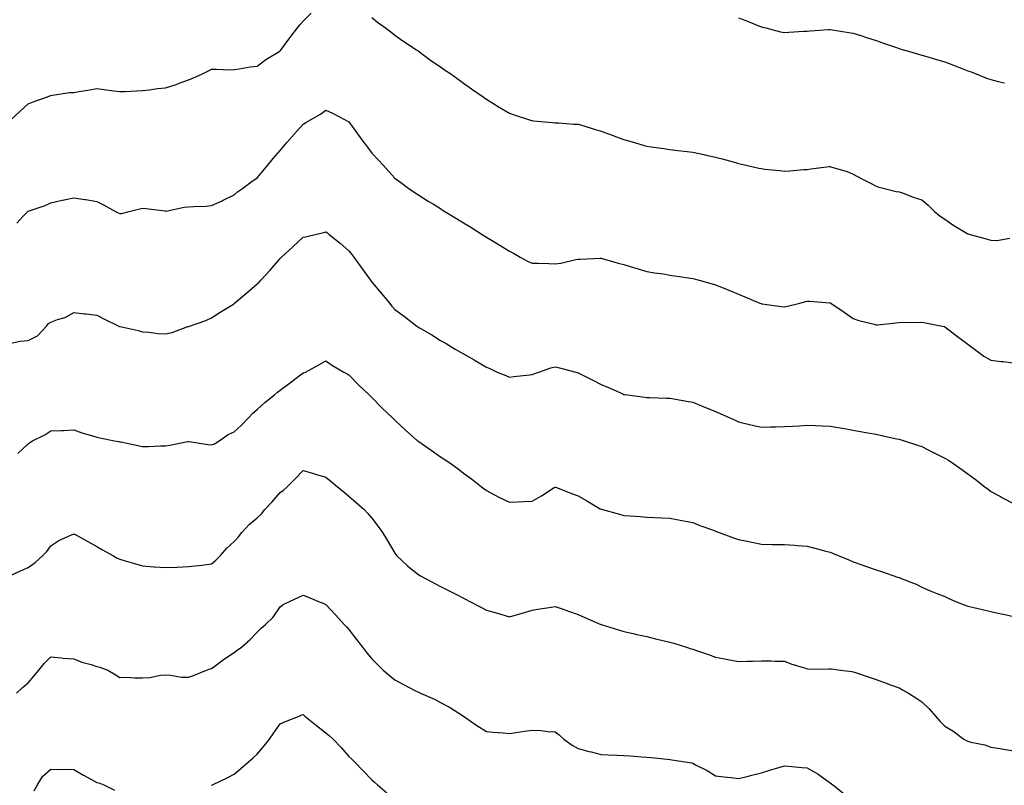
# Model space of a CAD drawing. Units: inches. Extents: x 939443 to 942083, y 7371818 to 7374458.
# Drawn here: x 940914 to 941344, y 7372152 to 7372486 of the extents above; entities that cross this region are included whole.
import ezdxf

# ---------------------------------------------------------------- set-up
doc = ezdxf.new("R2010")
doc.units = ezdxf.units.IN
doc.header["$MEASUREMENT"] = 0
doc.layers.add('Contour_93947371', color=7, linetype='Continuous', true_color=0x9e329b)

msp = doc.modelspace()

# ---------------------------------------------------------------- linework, layer by layer
at = {"layer": 'Contour_93947371'}
for points in [[(940910.56, 7372441.92, 3357), (940914.5, 7372445.47, 3357), (940918.05, 7372448.88, 3357), (940920.23, 7372449.74, 3357), (940926.55, 7372451.92, 3357), (940927.59, 7372452.38, 3357), (940928.05, 7372452.53, 3357), (940928.67, 7372452.54, 3357), (940936.15, 7372453.83, 3357), (940938.05, 7372453.84, 3357), (940940.4, 7372454.27, 3357), (940944.99, 7372454.98, 3357), (940948.05, 7372455.58, 3357), (940951.27, 7372455.14, 3357), (940955.43, 7372454.54, 3357), (940958.05, 7372454.17, 3357), (940960.35, 7372454.23, 3357), (940965.4, 7372454.56, 3357), (940968.05, 7372454.63, 3357), (940971.11, 7372454.98, 3357), (940974.51, 7372455.47, 3357), (940978.05, 7372455.85, 3357), (940982.64, 7372457.33, 3357), (940983.94, 7372457.81, 3357), (940988.05, 7372459.23, 3357), (940989.98, 7372459.99, 3357), (940994.1, 7372461.92, 3357), (940996.8, 7372463.17, 3357), (940998.05, 7372463.91, 3357), (941000.14, 7372464.01, 3357), (941006.26, 7372463.71, 3357), (941008.05, 7372463.81, 3357), (941010.23, 7372464.1, 3357), (941015, 7372464.97, 3357), (941018.05, 7372465.31, 3357), (941021.86, 7372468.11, 3357), (941027.86, 7372471.74, 3357), (941028.05, 7372471.85, 3357), (941028.08, 7372471.89, 3357), (941028.11, 7372471.92, 3357), (941028.27, 7372472.14, 3357), (941032.31, 7372477.66, 3357), (941035.57, 7372481.92, 3357), (941036.68, 7372483.29, 3357), (941038.05, 7372484.89, 3357), (941041.62, 7372488.34, 3357)], [(941068.05, 7372486.43, 3357), (941070.53, 7372484.4, 3357), (941074.04, 7372481.92, 3357), (941076.29, 7372480.16, 3357), (941078.05, 7372478.83, 3357), (941082.06, 7372475.94, 3357), (941087.57, 7372472.4, 3357), (941088.05, 7372472.08, 3357), (941088.15, 7372472.02, 3357), (941088.29, 7372471.92, 3357), (941093.86, 7372467.73, 3357), (941098.05, 7372464.95, 3357), (941099.81, 7372463.68, 3357), (941102.54, 7372461.92, 3357), (941105.67, 7372459.54, 3357), (941108.05, 7372457.86, 3357), (941111.47, 7372455.34, 3357), (941116.57, 7372451.92, 3357), (941117.42, 7372451.29, 3357), (941118.05, 7372450.85, 3357), (941120.87, 7372449.1, 3357), (941123.55, 7372447.41, 3357), (941128.05, 7372444.7, 3357), (941130.14, 7372444.01, 3357), (941136.81, 7372441.92, 3357), (941137.74, 7372441.61, 3357), (941138.05, 7372441.5, 3357), (941138.51, 7372441.46, 3357), (941146.86, 7372440.73, 3357), (941148.05, 7372440.62, 3357), (941149.43, 7372440.55, 3357), (941156.13, 7372440, 3357), (941158.05, 7372439.9, 3357), (941160.91, 7372439.06, 3357), (941164.15, 7372438.02, 3357), (941168.05, 7372436.95, 3357), (941171.67, 7372435.54, 3357), (941175.95, 7372434.02, 3357), (941178.05, 7372433.24, 3357), (941179.07, 7372432.94, 3357), (941182.61, 7372431.92, 3357), (941186.87, 7372430.73, 3357), (941188.05, 7372430.42, 3357), (941189.85, 7372430.13, 3357), (941195.44, 7372429.32, 3357), (941198.05, 7372428.87, 3357), (941201.53, 7372428.45, 3357), (941204.32, 7372428.18, 3357), (941208.05, 7372427.7, 3357), (941212.85, 7372426.73, 3357), (941213.35, 7372426.62, 3357), (941218.05, 7372425.64, 3357), (941220.94, 7372424.81, 3357), (941226.75, 7372423.22, 3357), (941228.05, 7372422.86, 3357), (941228.8, 7372422.67, 3357), (941231.92, 7372421.92, 3357), (941236.94, 7372420.8, 3357), (941238.05, 7372420.59, 3357), (941239.56, 7372420.4, 3357), (941245.88, 7372419.75, 3357), (941248.05, 7372419.48, 3357), (941250.4, 7372419.56, 3357), (941256.32, 7372420.19, 3357), (941258.05, 7372420.26, 3357), (941259.51, 7372420.45, 3357), (941267.57, 7372421.44, 3357), (941268.05, 7372421.5, 3357), (941268.7, 7372421.27, 3357), (941275.44, 7372419.32, 3357), (941278.05, 7372418.16, 3357), (941282.11, 7372415.98, 3357), (941285.94, 7372414.03, 3357), (941288.05, 7372412.94, 3357), (941288.79, 7372412.66, 3357), (941291.67, 7372411.92, 3357), (941296.76, 7372410.63, 3357), (941298.05, 7372410.47, 3357), (941300.3, 7372409.68, 3357), (941304.27, 7372408.14, 3357), (941308.05, 7372406.92, 3357), (941310.76, 7372404.63, 3357), (941313.53, 7372401.92, 3357), (941315.96, 7372399.83, 3357), (941318.05, 7372398.52, 3357), (941321.98, 7372395.85, 3357), (941327.32, 7372392.65, 3357), (941328.05, 7372392.2, 3357), (941328.28, 7372392.15, 3357), (941329.07, 7372391.92, 3357), (941336.13, 7372390, 3357), (941338.05, 7372389.36, 3357), (941340.69, 7372389.28, 3357), (941346.35, 7372390.23, 3357)], [(941228.05, 7372486.31, 3358), (941231.24, 7372485.11, 3358), (941237.25, 7372482.72, 3358), (941238.05, 7372482.41, 3358), (941238.43, 7372482.3, 3358), (941239.94, 7372481.92, 3358), (941246.4, 7372480.27, 3358), (941248.05, 7372479.88, 3358), (941249.92, 7372480.04, 3358), (941256.57, 7372480.44, 3358), (941258.05, 7372480.55, 3358), (941259.31, 7372480.66, 3358), (941267.31, 7372481.18, 3358), (941268.05, 7372481.24, 3358), (941268.84, 7372481.13, 3358), (941276.11, 7372479.98, 3358), (941278.05, 7372479.71, 3358), (941281.38, 7372478.59, 3358), (941283.85, 7372477.73, 3358), (941288.05, 7372476.4, 3358), (941291.34, 7372475.21, 3358), (941296.45, 7372473.53, 3358), (941298.05, 7372472.97, 3358), (941298.85, 7372472.72, 3358), (941301.57, 7372471.92, 3358), (941306.62, 7372470.5, 3358), (941308.05, 7372470.11, 3358), (941310.65, 7372469.32, 3358), (941314.36, 7372468.23, 3358), (941318.05, 7372467.08, 3358), (941321.85, 7372465.72, 3358), (941325.85, 7372464.12, 3358), (941328.05, 7372463.28, 3358), (941329.06, 7372462.92, 3358), (941331.67, 7372461.92, 3358), (941336.22, 7372460.09, 3358), (941338.05, 7372459.4, 3358), (941341.35, 7372458.62, 3358), (941344.08, 7372457.95, 3358)], [(940913.11, 7372396.86, 3356), (940915.82, 7372399.7, 3356), (940917.96, 7372401.92, 3356), (940918, 7372401.97, 3356), (940918.05, 7372402, 3356), (940918.18, 7372402.05, 3356), (940925.49, 7372404.48, 3356), (940928.05, 7372405.61, 3356), (940932.92, 7372406.8, 3356), (940933.11, 7372406.86, 3356), (940938.05, 7372407.82, 3356), (940942.81, 7372407.17, 3356), (940943.32, 7372407.19, 3356), (940948.05, 7372406.2, 3356), (940950.98, 7372404.85, 3356), (940956.17, 7372401.92, 3356), (940957.43, 7372401.3, 3356), (940958.05, 7372400.97, 3356), (940958.89, 7372401.09, 3356), (940962.18, 7372401.92, 3356), (940966.85, 7372403.12, 3356), (940968.05, 7372403.35, 3356), (940969.4, 7372403.27, 3356), (940977.85, 7372402.12, 3356), (940978.05, 7372402.11, 3356), (940978.24, 7372402.11, 3356), (940986.12, 7372403.85, 3356), (940988.05, 7372403.87, 3356), (940990.21, 7372404.08, 3356), (940995.77, 7372404.2, 3356), (940998.05, 7372404.45, 3356), (941002.69, 7372406.56, 3356), (941003.19, 7372406.78, 3356), (941008.05, 7372409.11, 3356), (941009.51, 7372410.45, 3356), (941011.62, 7372411.92, 3356), (941015.26, 7372414.71, 3356), (941018.05, 7372416.56, 3356), (941020.43, 7372419.53, 3356), (941022.5, 7372421.92, 3356), (941024.99, 7372424.98, 3356), (941028.05, 7372428.45, 3356), (941029.64, 7372430.33, 3356), (941030.97, 7372431.92, 3356), (941034.26, 7372435.71, 3356), (941038.05, 7372440, 3356), (941039.3, 7372440.67, 3356), (941041.23, 7372441.92, 3356), (941045.64, 7372444.33, 3356), (941048.05, 7372446.04, 3356), (941050.92, 7372444.79, 3356), (941056.4, 7372441.92, 3356), (941057.43, 7372441.31, 3356), (941058.05, 7372440.92, 3356), (941061.85, 7372435.72, 3356), (941064.63, 7372431.92, 3356), (941066.1, 7372429.97, 3356), (941068.05, 7372427.36, 3356), (941070.71, 7372424.58, 3356), (941073.09, 7372421.92, 3356), (941075.47, 7372419.34, 3356), (941078.05, 7372416.39, 3356), (941080.63, 7372414.5, 3356), (941084.22, 7372411.92, 3356), (941086.5, 7372410.36, 3356), (941088.05, 7372409.27, 3356), (941092.57, 7372406.44, 3356), (941094.95, 7372405.02, 3356), (941098.05, 7372403.14, 3356), (941098.8, 7372402.68, 3356), (941099.96, 7372401.92, 3356), (941104.96, 7372398.84, 3356), (941108.05, 7372396.99, 3356), (941111.18, 7372395.05, 3356), (941116.13, 7372391.92, 3356), (941117.33, 7372391.19, 3356), (941118.05, 7372390.77, 3356), (941121.01, 7372388.96, 3356), (941123.55, 7372387.42, 3356), (941128.05, 7372384.63, 3356), (941129.81, 7372383.68, 3356), (941132.72, 7372381.92, 3356), (941136.25, 7372380.12, 3356), (941138.05, 7372379.42, 3356), (941140.65, 7372379.33, 3356), (941145.31, 7372379.17, 3356), (941148.05, 7372379.08, 3356), (941150.54, 7372379.43, 3356), (941157.09, 7372380.96, 3356), (941158.05, 7372381.12, 3356), (941158.88, 7372381.09, 3356), (941167.67, 7372381.54, 3356), (941168.05, 7372381.52, 3356), (941168.6, 7372381.37, 3356), (941175.56, 7372379.43, 3356), (941178.05, 7372378.75, 3356), (941182.61, 7372377.36, 3356), (941183.27, 7372377.15, 3356), (941188.05, 7372375.78, 3356), (941191.33, 7372375.2, 3356), (941195.32, 7372374.65, 3356), (941198.05, 7372374.21, 3356), (941200.03, 7372373.9, 3356), (941207.21, 7372372.76, 3356), (941208.05, 7372372.63, 3356), (941208.63, 7372372.5, 3356), (941210.91, 7372371.92, 3356), (941216.56, 7372370.43, 3356), (941218.05, 7372369.97, 3356), (941221.34, 7372368.63, 3356), (941223.8, 7372367.67, 3356), (941228.05, 7372365.85, 3356), (941230.85, 7372364.73, 3356), (941237.36, 7372361.92, 3356), (941237.84, 7372361.72, 3356), (941238.05, 7372361.65, 3356), (941238.34, 7372361.63, 3356), (941246.59, 7372360.45, 3356), (941248.05, 7372360.36, 3356), (941249.33, 7372360.64, 3356), (941254.8, 7372361.92, 3356), (941257.33, 7372362.64, 3356), (941258.05, 7372362.86, 3356), (941258.94, 7372362.81, 3356), (941267.84, 7372362.13, 3356), (941268.05, 7372362.12, 3356), (941268.16, 7372362.03, 3356), (941268.28, 7372361.92, 3356), (941274.1, 7372357.97, 3356), (941278.05, 7372355.32, 3356), (941280.55, 7372354.42, 3356), (941287.23, 7372352.74, 3356), (941288.05, 7372352.49, 3356), (941288.67, 7372352.53, 3356), (941296.62, 7372353.35, 3356), (941298.05, 7372353.46, 3356), (941299.75, 7372353.62, 3356), (941306.44, 7372353.53, 3356), (941308.05, 7372353.72, 3356), (941309.54, 7372353.41, 3356), (941316.87, 7372351.92, 3356), (941317.84, 7372351.71, 3356), (941318.05, 7372351.63, 3356), (941319.21, 7372350.76, 3356), (941323.6, 7372347.46, 3356), (941328.05, 7372344.13, 3356), (941329.27, 7372343.14, 3356), (941330.92, 7372341.92, 3356), (941335.01, 7372338.88, 3356), (941338.05, 7372337.05, 3356), (941342.67, 7372336.54, 3356), (941343.52, 7372336.45, 3356), (941348.05, 7372335.97, 3356)], [(940910.56, 7372344.43, 3355), (940914.59, 7372345.37, 3355), (940918.05, 7372345.71, 3355), (940922.22, 7372347.75, 3355), (940926.11, 7372351.92, 3355), (940926.95, 7372353.02, 3355), (940928.05, 7372353.66, 3355), (940930.91, 7372354.78, 3355), (940934.27, 7372355.7, 3355), (940938.05, 7372357.9, 3355), (940942.64, 7372357.33, 3355), (940943.36, 7372357.23, 3355), (940948.05, 7372356.66, 3355), (940951.19, 7372355.06, 3355), (940957.68, 7372351.92, 3355), (940957.95, 7372351.82, 3355), (940958.05, 7372351.79, 3355), (940958.23, 7372351.75, 3355), (940966.17, 7372350.04, 3355), (940968.05, 7372349.42, 3355), (940970.74, 7372349.23, 3355), (940974.88, 7372348.74, 3355), (940978.05, 7372348.55, 3355), (940980.89, 7372349.08, 3355), (940987.84, 7372351.71, 3355), (940988.05, 7372351.76, 3355), (940988.18, 7372351.8, 3355), (940988.47, 7372351.92, 3355), (940995.6, 7372354.38, 3355), (940998.05, 7372355.55, 3355), (941001.93, 7372358.05, 3355), (941007.65, 7372361.52, 3355), (941008.05, 7372361.77, 3355), (941008.13, 7372361.85, 3355), (941008.2, 7372361.92, 3355), (941013.52, 7372366.45, 3355), (941018.05, 7372370.33, 3355), (941018.83, 7372371.14, 3355), (941019.61, 7372371.92, 3355), (941023.71, 7372376.25, 3355), (941028.05, 7372381.44, 3355), (941028.29, 7372381.67, 3355), (941028.57, 7372381.92, 3355), (941033.54, 7372386.43, 3355), (941038.05, 7372390.66, 3355), (941039.05, 7372390.92, 3355), (941043.33, 7372391.92, 3355), (941047.17, 7372392.8, 3355), (941048.05, 7372393, 3355), (941048.67, 7372392.55, 3355), (941049.44, 7372391.92, 3355), (941054.22, 7372388.09, 3355), (941058.05, 7372384.71, 3355), (941059.26, 7372383.13, 3355), (941060.15, 7372381.92, 3355), (941063.5, 7372377.37, 3355), (941065.88, 7372374.08, 3355), (941067.46, 7372371.92, 3355), (941067.71, 7372371.58, 3355), (941068.05, 7372371.11, 3355), (941072.28, 7372366.15, 3355), (941075.76, 7372361.92, 3355), (941076.8, 7372360.67, 3355), (941078.05, 7372359.19, 3355), (941082.26, 7372356.13, 3355), (941087.63, 7372351.92, 3355), (941087.87, 7372351.74, 3355), (941088.05, 7372351.59, 3355), (941088.83, 7372351.14, 3355), (941094.21, 7372348.08, 3355), (941098.05, 7372345.67, 3355), (941100.43, 7372344.3, 3355), (941104.39, 7372341.92, 3355), (941106.76, 7372340.63, 3355), (941108.05, 7372339.87, 3355), (941112.74, 7372337.23, 3355), (941113.14, 7372337.01, 3355), (941118.05, 7372334.08, 3355), (941119.54, 7372333.41, 3355), (941122.8, 7372331.92, 3355), (941126.52, 7372330.39, 3355), (941128.05, 7372329.74, 3355), (941129.98, 7372329.99, 3355), (941136.89, 7372330.76, 3355), (941138.05, 7372330.9, 3355), (941138.8, 7372331.17, 3355), (941140.84, 7372331.92, 3355), (941146.17, 7372333.8, 3355), (941148.05, 7372334.19, 3355), (941149.89, 7372333.75, 3355), (941157.01, 7372331.92, 3355), (941157.82, 7372331.68, 3355), (941158.05, 7372331.62, 3355), (941158.66, 7372331.31, 3355), (941164.53, 7372328.4, 3355), (941168.05, 7372326.47, 3355), (941171.27, 7372325.14, 3355), (941177.62, 7372322.35, 3355), (941178.05, 7372322.17, 3355), (941178.26, 7372322.13, 3355), (941179.67, 7372321.92, 3355), (941187.03, 7372320.9, 3355), (941188.05, 7372320.8, 3355), (941189.19, 7372320.78, 3355), (941196.68, 7372320.56, 3355), (941198.05, 7372320.54, 3355), (941199.74, 7372320.23, 3355), (941205.34, 7372319.22, 3355), (941208.05, 7372318.73, 3355), (941212.91, 7372316.79, 3355), (941213.38, 7372316.59, 3355), (941218.05, 7372314.66, 3355), (941219.96, 7372313.83, 3355), (941224.24, 7372311.92, 3355), (941226.87, 7372310.74, 3355), (941228.05, 7372310.2, 3355), (941230.3, 7372309.68, 3355), (941234.77, 7372308.64, 3355), (941238.05, 7372307.88, 3355), (941241.99, 7372307.98, 3355), (941244.17, 7372308.04, 3355), (941248.05, 7372308.13, 3355), (941251.64, 7372308.33, 3355), (941254.65, 7372308.52, 3355), (941258.05, 7372308.71, 3355), (941261.44, 7372308.53, 3355), (941264.59, 7372308.47, 3355), (941268.05, 7372308.29, 3355), (941272.41, 7372307.57, 3355), (941273.53, 7372307.4, 3355), (941278.05, 7372306.63, 3355), (941282.02, 7372305.9, 3355), (941284.51, 7372305.46, 3355), (941288.05, 7372304.82, 3355), (941290.36, 7372304.23, 3355), (941297.11, 7372302.86, 3355), (941298.05, 7372302.64, 3355), (941298.58, 7372302.45, 3355), (941300.26, 7372301.92, 3355), (941306.1, 7372299.96, 3355), (941308.05, 7372299.39, 3355), (941313.02, 7372296.89, 3355), (941313.15, 7372296.82, 3355), (941318.05, 7372294.39, 3355), (941319.59, 7372293.46, 3355), (941321.95, 7372291.92, 3355), (941325.5, 7372289.37, 3355), (941328.05, 7372287.46, 3355), (941331.3, 7372285.17, 3355), (941335.51, 7372281.92, 3355), (941336.91, 7372280.78, 3355), (941338.05, 7372279.84, 3355), (941342.4, 7372277.58, 3355), (941343.26, 7372277.13, 3355), (941348.05, 7372274.59, 3355)], [(940913.62, 7372296.35, 3354), (940918.05, 7372300.64, 3354), (940918.82, 7372301.15, 3354), (940920.01, 7372301.92, 3354), (940925.42, 7372304.54, 3354), (940928.05, 7372306.25, 3354), (940932.59, 7372306.46, 3354), (940933.54, 7372306.44, 3354), (940938.05, 7372306.66, 3354), (940941.55, 7372305.42, 3354), (940945.67, 7372304.3, 3354), (940948.05, 7372303.56, 3354), (940949.39, 7372303.25, 3354), (940955.76, 7372301.92, 3354), (940957.73, 7372301.6, 3354), (940958.05, 7372301.54, 3354), (940958.52, 7372301.45, 3354), (940965.97, 7372299.84, 3354), (940968.05, 7372299.46, 3354), (940970.55, 7372299.42, 3354), (940975.84, 7372299.71, 3354), (940978.05, 7372299.67, 3354), (940979.96, 7372300.01, 3354), (940987.77, 7372301.64, 3354), (940988.05, 7372301.69, 3354), (940988.3, 7372301.67, 3354), (940996.46, 7372300.33, 3354), (940998.05, 7372300.19, 3354), (940999.35, 7372300.62, 3354), (941001.46, 7372301.92, 3354), (941005.34, 7372304.62, 3354), (941008.05, 7372305.84, 3354), (941011.21, 7372308.75, 3354), (941014.2, 7372311.92, 3354), (941016.06, 7372313.91, 3354), (941018.05, 7372315.51, 3354), (941021.33, 7372318.64, 3354), (941025.6, 7372321.92, 3354), (941026.9, 7372323.07, 3354), (941028.05, 7372323.95, 3354), (941032.6, 7372327.37, 3354), (941036.4, 7372330.27, 3354), (941038.05, 7372331.53, 3354), (941038.35, 7372331.62, 3354), (941039.07, 7372331.92, 3354), (941044.89, 7372335.09, 3354), (941048.05, 7372336.74, 3354), (941050.89, 7372334.76, 3354), (941055.85, 7372331.92, 3354), (941057.29, 7372331.15, 3354), (941058.05, 7372330.7, 3354), (941062.35, 7372326.22, 3354), (941066.87, 7372321.92, 3354), (941067.45, 7372321.32, 3354), (941068.05, 7372320.76, 3354), (941072.42, 7372316.3, 3354), (941077.09, 7372311.92, 3354), (941077.57, 7372311.44, 3354), (941078.05, 7372310.98, 3354), (941082.75, 7372306.62, 3354), (941087.85, 7372302.12, 3354), (941088.05, 7372301.94, 3354), (941088.06, 7372301.93, 3354), (941088.09, 7372301.92, 3354), (941093.94, 7372297.81, 3354), (941098.05, 7372294.93, 3354), (941099.92, 7372293.79, 3354), (941102.68, 7372291.92, 3354), (941105.77, 7372289.64, 3354), (941108.05, 7372287.89, 3354), (941111.46, 7372285.33, 3354), (941115.9, 7372281.92, 3354), (941117.09, 7372280.97, 3354), (941118.05, 7372280.26, 3354), (941121.6, 7372278.37, 3354), (941123.46, 7372277.33, 3354), (941128.05, 7372275.15, 3354), (941131.44, 7372275.31, 3354), (941134.53, 7372275.43, 3354), (941138.05, 7372275.59, 3354), (941142.06, 7372277.91, 3354), (941147.64, 7372281.51, 3354), (941148.05, 7372281.77, 3354), (941148.29, 7372281.67, 3354), (941155.15, 7372279.02, 3354), (941158.05, 7372277.92, 3354), (941161.82, 7372275.69, 3354), (941167.64, 7372272.33, 3354), (941168.05, 7372272.09, 3354), (941168.19, 7372272.06, 3354), (941168.68, 7372271.92, 3354), (941176.05, 7372269.92, 3354), (941178.05, 7372269.39, 3354), (941180.81, 7372269.15, 3354), (941185.05, 7372268.93, 3354), (941188.05, 7372268.65, 3354), (941191.5, 7372268.48, 3354), (941194.53, 7372268.4, 3354), (941198.05, 7372268.22, 3354), (941202.64, 7372267.33, 3354), (941203.32, 7372267.19, 3354), (941208.05, 7372266.28, 3354), (941211.13, 7372265, 3354), (941217.05, 7372262.91, 3354), (941218.05, 7372262.53, 3354), (941218.48, 7372262.35, 3354), (941219.65, 7372261.92, 3354), (941225.78, 7372259.65, 3354), (941228.05, 7372258.92, 3354), (941231.83, 7372258.14, 3354), (941233.83, 7372257.7, 3354), (941238.05, 7372256.87, 3354), (941242.91, 7372256.78, 3354), (941243.2, 7372256.77, 3354), (941248.05, 7372256.68, 3354), (941252.52, 7372256.4, 3354), (941253.67, 7372256.29, 3354), (941258.05, 7372256, 3354), (941261.3, 7372255.18, 3354), (941266.13, 7372253.85, 3354), (941268.05, 7372253.34, 3354), (941269.07, 7372252.94, 3354), (941271.44, 7372251.92, 3354), (941276.15, 7372250.01, 3354), (941278.05, 7372249.24, 3354), (941282.22, 7372247.75, 3354), (941283.46, 7372247.33, 3354), (941288.05, 7372245.61, 3354), (941290.88, 7372244.76, 3354), (941297.44, 7372242.53, 3354), (941298.05, 7372242.34, 3354), (941298.35, 7372242.22, 3354), (941299.05, 7372241.92, 3354), (941305.49, 7372239.37, 3354), (941308.05, 7372238.15, 3354), (941312.38, 7372236.25, 3354), (941314.54, 7372235.42, 3354), (941318.05, 7372234.01, 3354), (941319.46, 7372233.32, 3354), (941322.74, 7372231.92, 3354), (941326.52, 7372230.38, 3354), (941328.05, 7372229.91, 3354), (941330.69, 7372229.29, 3354), (941334.54, 7372228.42, 3354), (941338.05, 7372227.57, 3354), (941342.67, 7372226.54, 3354), (941343.67, 7372226.3, 3354), (941348.05, 7372225.29, 3354)], [(940908.29, 7372242.16, 3353), (940914.8, 7372245.18, 3353), (940918.05, 7372246.74, 3353), (940921.1, 7372248.88, 3353), (940924.53, 7372251.92, 3353), (940926.27, 7372253.7, 3353), (940928.05, 7372256.19, 3353), (940931.52, 7372258.45, 3353), (940937.03, 7372260.9, 3353), (940938.05, 7372261.41, 3353), (940939.21, 7372260.76, 3353), (940944.09, 7372257.96, 3353), (940948.05, 7372255.83, 3353), (940950.55, 7372254.42, 3353), (940955.05, 7372251.92, 3353), (940956.95, 7372250.82, 3353), (940958.05, 7372250.26, 3353), (940960.36, 7372249.61, 3353), (940964.52, 7372248.4, 3353), (940968.05, 7372247.43, 3353), (940972.91, 7372247.05, 3353), (940973.18, 7372247.04, 3353), (940978.05, 7372246.63, 3353), (940983.02, 7372246.89, 3353), (940983.07, 7372246.9, 3353), (940988.05, 7372247.14, 3353), (940992.37, 7372247.6, 3353), (940993.91, 7372247.78, 3353), (940998.05, 7372248.23, 3353), (941000.05, 7372249.92, 3353), (941001.99, 7372251.92, 3353), (941004.8, 7372255.18, 3353), (941008.05, 7372258.02, 3353), (941009.88, 7372260.1, 3353), (941011.36, 7372261.92, 3353), (941014.59, 7372265.38, 3353), (941018.05, 7372268.39, 3353), (941019.84, 7372270.13, 3353), (941021.4, 7372271.92, 3353), (941024.61, 7372275.36, 3353), (941028.05, 7372279.37, 3353), (941029.53, 7372280.44, 3353), (941031.13, 7372281.92, 3353), (941034.61, 7372285.36, 3353), (941038.05, 7372289.05, 3353), (941042.16, 7372287.81, 3353), (941043.51, 7372287.38, 3353), (941048.05, 7372286.08, 3353), (941050.31, 7372284.17, 3353), (941053.03, 7372281.92, 3353), (941055.76, 7372279.63, 3353), (941058.05, 7372277.82, 3353), (941061.17, 7372275.03, 3353), (941064.64, 7372271.92, 3353), (941066.34, 7372270.21, 3353), (941068.05, 7372268.18, 3353), (941070.76, 7372264.64, 3353), (941072.75, 7372261.92, 3353), (941074.8, 7372258.67, 3353), (941078.05, 7372252.96, 3353), (941078.48, 7372252.35, 3353), (941078.86, 7372251.92, 3353), (941083.6, 7372247.47, 3353), (941088.05, 7372243.86, 3353), (941089.26, 7372243.13, 3353), (941091.5, 7372241.92, 3353), (941095.77, 7372239.64, 3353), (941098.05, 7372238.47, 3353), (941102.34, 7372236.21, 3353), (941105.26, 7372234.72, 3353), (941108.05, 7372233.27, 3353), (941108.96, 7372232.83, 3353), (941110.75, 7372231.92, 3353), (941115.56, 7372229.43, 3353), (941118.05, 7372228.17, 3353), (941122.9, 7372226.77, 3353), (941123.34, 7372226.63, 3353), (941128.05, 7372225.18, 3353), (941132.67, 7372226.54, 3353), (941133.26, 7372226.71, 3353), (941138.05, 7372228.08, 3353), (941141.28, 7372228.68, 3353), (941145.41, 7372229.29, 3353), (941148.05, 7372229.74, 3353), (941151.46, 7372228.51, 3353), (941153.79, 7372227.66, 3353), (941158.05, 7372226.15, 3353), (941161.03, 7372224.9, 3353), (941167.99, 7372221.92, 3353), (941168.05, 7372221.89, 3353), (941168.09, 7372221.88, 3353), (941175.66, 7372219.53, 3353), (941178.05, 7372218.8, 3353), (941182.09, 7372217.88, 3353), (941183.63, 7372217.5, 3353), (941188.05, 7372216.56, 3353), (941191.78, 7372215.65, 3353), (941195.08, 7372214.89, 3353), (941198.05, 7372214.18, 3353), (941199.79, 7372213.66, 3353), (941205.35, 7372211.92, 3353), (941207.42, 7372211.3, 3353), (941208.05, 7372211.11, 3353), (941209.28, 7372210.68, 3353), (941214.91, 7372208.78, 3353), (941218.05, 7372207.68, 3353), (941222.84, 7372206.7, 3353), (941223.37, 7372206.59, 3353), (941228.05, 7372205.65, 3353), (941231.94, 7372205.81, 3353), (941234.12, 7372205.84, 3353), (941238.05, 7372206.01, 3353), (941242.08, 7372205.96, 3353), (941244.06, 7372205.92, 3353), (941248.05, 7372205.84, 3353), (941250.88, 7372204.76, 3353), (941257.22, 7372202.75, 3353), (941258.05, 7372202.46, 3353), (941258.57, 7372202.44, 3353), (941267.42, 7372202.55, 3353), (941268.05, 7372202.53, 3353), (941268.6, 7372202.47, 3353), (941272.55, 7372201.92, 3353), (941277.43, 7372201.3, 3353), (941278.05, 7372201.21, 3353), (941279.1, 7372200.86, 3353), (941285.03, 7372198.9, 3353), (941288.05, 7372197.94, 3353), (941292.43, 7372196.31, 3353), (941294.38, 7372195.59, 3353), (941298.05, 7372194.23, 3353), (941299.55, 7372193.43, 3353), (941302.13, 7372191.92, 3353), (941305.79, 7372189.66, 3353), (941308.05, 7372188.14, 3353), (941311.2, 7372185.07, 3353), (941313.9, 7372181.92, 3353), (941315.89, 7372179.77, 3353), (941318.05, 7372177.48, 3353), (941321.57, 7372175.44, 3353), (941326.36, 7372171.92, 3353), (941327.42, 7372171.3, 3353), (941328.05, 7372170.93, 3353), (941329.45, 7372170.52, 3353), (941335.52, 7372169.39, 3353), (941338.05, 7372168.39, 3353), (941342.24, 7372167.73, 3353), (941343.67, 7372167.54, 3353), (941348.05, 7372166.83, 3353)], [(940913.09, 7372191.92, 3352), (940915.64, 7372194.33, 3352), (940918.05, 7372196.4, 3352), (940920.62, 7372199.35, 3352), (940922.76, 7372201.92, 3352), (940925.14, 7372204.84, 3352), (940928.05, 7372207.69, 3352), (940932.65, 7372207.32, 3352), (940933.37, 7372207.24, 3352), (940938.05, 7372206.88, 3352), (940941.58, 7372205.45, 3352), (940945.63, 7372204.34, 3352), (940948.05, 7372203.53, 3352), (940949.34, 7372203.21, 3352), (940952.8, 7372201.92, 3352), (940956.13, 7372200, 3352), (940958.05, 7372198.79, 3352), (940961.14, 7372198.83, 3352), (940964.71, 7372198.58, 3352), (940968.05, 7372198.62, 3352), (940971.17, 7372198.8, 3352), (940975.82, 7372199.69, 3352), (940978.05, 7372199.85, 3352), (940980.17, 7372199.8, 3352), (940985.03, 7372198.9, 3352), (940988.05, 7372198.84, 3352), (940990.29, 7372199.68, 3352), (940995.97, 7372201.92, 3352), (940997.5, 7372202.47, 3352), (940998.05, 7372202.64, 3352), (941000.74, 7372204.61, 3352), (941003.38, 7372206.58, 3352), (941008.05, 7372209.68, 3352), (941009.31, 7372210.66, 3352), (941011.13, 7372211.92, 3352), (941014.83, 7372215.15, 3352), (941018.05, 7372218.5, 3352), (941019.7, 7372220.27, 3352), (941021.64, 7372221.92, 3352), (941024.96, 7372225, 3352), (941028.05, 7372229.54, 3352), (941029.38, 7372230.59, 3352), (941032.16, 7372231.92, 3352), (941036.24, 7372233.73, 3352), (941038.05, 7372234.67, 3352), (941040.01, 7372233.88, 3352), (941044.83, 7372231.92, 3352), (941047.16, 7372231.03, 3352), (941048.05, 7372230.57, 3352), (941052.22, 7372226.09, 3352), (941055.96, 7372221.92, 3352), (941056.99, 7372220.85, 3352), (941058.05, 7372219.67, 3352), (941061.43, 7372215.3, 3352), (941064.01, 7372211.92, 3352), (941065.76, 7372209.63, 3352), (941068.05, 7372206.82, 3352), (941070.48, 7372204.35, 3352), (941072.96, 7372201.92, 3352), (941075.73, 7372199.6, 3352), (941078.05, 7372197.76, 3352), (941081.88, 7372195.75, 3352), (941086.88, 7372193.09, 3352), (941088.05, 7372192.47, 3352), (941088.43, 7372192.3, 3352), (941089.24, 7372191.92, 3352), (941095.36, 7372189.24, 3352), (941098.05, 7372187.84, 3352), (941101.89, 7372185.76, 3352), (941108.05, 7372181.92, 3352), (941113.93, 7372177.8, 3352), (941118.05, 7372175.24, 3352), (941121.01, 7372174.88, 3352), (941125.34, 7372174.63, 3352), (941128.05, 7372174.34, 3352), (941130.84, 7372174.71, 3352), (941134.64, 7372175.32, 3352), (941138.05, 7372175.75, 3352), (941141.76, 7372175.63, 3352), (941144.8, 7372175.17, 3352), (941148.05, 7372175.04, 3352), (941149.84, 7372173.7, 3352), (941151.77, 7372171.92, 3352), (941155.43, 7372169.3, 3352), (941158.05, 7372167.74, 3352), (941162.66, 7372166.53, 3352), (941163.67, 7372166.3, 3352), (941168.05, 7372165.2, 3352), (941171.18, 7372165.06, 3352), (941175.08, 7372164.89, 3352), (941178.05, 7372164.76, 3352), (941180.74, 7372164.6, 3352), (941185.84, 7372164.12, 3352), (941188.05, 7372163.98, 3352), (941189.92, 7372163.8, 3352), (941196.9, 7372163.07, 3352), (941198.05, 7372162.95, 3352), (941198.95, 7372162.82, 3352), (941204.79, 7372161.92, 3352), (941207.61, 7372161.48, 3352), (941208.05, 7372161.36, 3352), (941209.25, 7372160.72, 3352), (941214.28, 7372158.15, 3352), (941218.05, 7372155.91, 3352), (941221.59, 7372155.46, 3352), (941224.85, 7372155.13, 3352), (941228.05, 7372154.73, 3352), (941231.76, 7372155.63, 3352), (941233.85, 7372156.12, 3352), (941238.05, 7372157.13, 3352), (941241.69, 7372158.28, 3352), (941245.66, 7372159.53, 3352), (941248.05, 7372160.28, 3352), (941249.85, 7372160.13, 3352), (941255.7, 7372159.57, 3352), (941258.05, 7372159.37, 3352), (941262.75, 7372156.62, 3352), (941264.96, 7372155, 3352), (941268.05, 7372152.83, 3352), (941268.58, 7372152.45, 3352), (941269.21, 7372151.92, 3352), (941274.17, 7372148.05, 3352)], [(940998.05, 7372151.69, 3351), (940998.21, 7372151.77, 3351), (940998.53, 7372151.92, 3351), (941004.93, 7372155.04, 3351), (941008.05, 7372156.58, 3351), (941010.86, 7372159.11, 3351), (941014.24, 7372161.92, 3351), (941016.3, 7372163.66, 3351), (941018.05, 7372165.3, 3351), (941021.01, 7372168.96, 3351), (941023.33, 7372171.92, 3351), (941025.33, 7372174.64, 3351), (941028.05, 7372178.52, 3351), (941030.44, 7372179.53, 3351), (941036.4, 7372181.92, 3351), (941037.57, 7372182.4, 3351), (941038.05, 7372182.56, 3351), (941038.39, 7372182.27, 3351), (941038.83, 7372181.92, 3351), (941043.92, 7372177.79, 3351), (941048.05, 7372174.65, 3351), (941049.51, 7372173.37, 3351), (941051.13, 7372171.92, 3351), (941054.48, 7372168.34, 3351), (941058.05, 7372164.36, 3351), (941059.26, 7372163.13, 3351), (941060.47, 7372161.92, 3351), (941064.22, 7372158.1, 3351), (941068.05, 7372154.17, 3351), (941069.22, 7372153.09, 3351), (941070.52, 7372151.92, 3351), (941074.54, 7372148.42, 3351)], [(940920.67, 7372149.31, 3351), (940922.2, 7372151.92, 3351), (940924.4, 7372155.58, 3351), (940928.05, 7372158.76, 3351), (940931.33, 7372158.64, 3351), (940934.91, 7372158.78, 3351), (940938.05, 7372158.63, 3351), (940942.25, 7372156.12, 3351), (940945.74, 7372154.24, 3351), (940948.05, 7372152.95, 3351), (940948.93, 7372152.8, 3351), (940951.13, 7372151.92, 3351), (940955.77, 7372149.64, 3351)]]:
    msp.add_polyline3d(points, dxfattribs=at)

doc.saveas('drawing.dxf')
